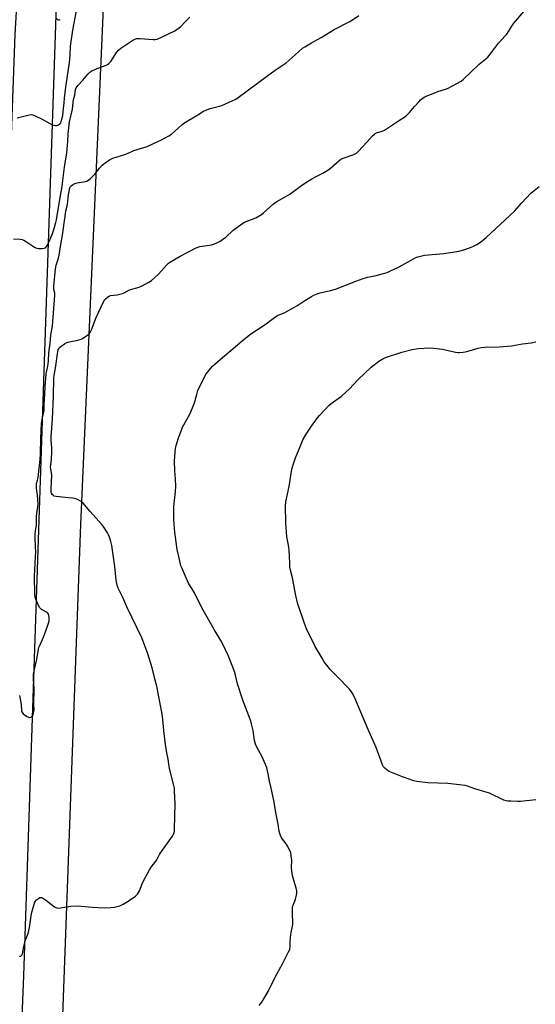
# Model space of a CAD drawing. Units: inches. Extents: x 1267768 to 1273768, y 565449 to 569450.
# Drawn here: x 1271920 to 1272212, y 567383 to 567941 of the extents above; entities that cross this region are included whole.
import ezdxf

# ---------------------------------------------------------------- set-up
doc = ezdxf.new("R2010")
doc.units = ezdxf.units.IN
doc.header["$MEASUREMENT"] = 0
for name, color, linetype in [('NTRL-Farm Land', 3, 'Continuous'), ('TRANS-Road', 130, 'Continuous'), ('Undefined', 1, 'Continuous')]:
    doc.layers.add(name, color=color, linetype=linetype)

msp = doc.modelspace()

# ---------------------------------------------------------------- linework, layer by layer
at = {"layer": 'NTRL-Farm Land'}
msp.add_lwpolyline([(1273762.64, 567949.93), (1273764.7, 567939.36), (1273767.42, 567929.46), (1273768.28, 567927.38), (1273768.28, 567903.1), (1273717.75, 567750.68), (1273565.4, 567680.22), (1273358.06, 567562.39), (1272878.17, 567319.87), (1272749.69, 567258.69), (1272605.92, 567203.62), (1272526.38, 567194.45), (1272407.08, 567203.62), (1272134.83, 567228.1), (1272003.29, 567234.21), (1271948.22, 567243.39), (1271935.99, 567261.75), (1271942.11, 567319.87), (1271954.31, 567654.87), (1271969.61, 568003.59)], dxfattribs=at)
at = {"layer": 'TRANS-Road'}
msp.add_lwpolyline([(1271951.59, 568285.81), (1271921.9, 567399.24), (1271915.61, 567243.51), (1271894.7, 567247.14), (1271892.16, 567247.43), (1271895.16, 567340.15), (1271905.67, 567597.69), (1271907.07, 567653.74), (1271910.92, 567761.18), (1271911.5, 567777.29), (1271917.11, 567932.5), (1271919.81, 567977.43)], dxfattribs=at)
at = {"layer": 'Undefined'}
for points, elevation in [([(1271918.26, 567885.26), (1271921.18, 567886.02), (1271925.14, 567886.89), (1271926.26, 567887.04), (1271927.09, 567886.97), (1271928.44, 567886.44), (1271932.45, 567884.41), (1271938.09, 567881.27), (1271938.9, 567880.99), (1271940, 567880.8), (1271940.54, 567880.82), (1271941.32, 567881.06), (1271942.49, 567881.78), (1271942.97, 567882.39), (1271943.24, 567883.14), (1271944.16, 567886.55), (1271944.52, 567890.69), (1271944.92, 567893.53), (1271945.13, 567896.61), (1271946.02, 567903.85), (1271947.98, 567916.58), (1271948.35, 567920.84), (1271948.47, 567925.77), (1271949.86, 567934.94), (1271951.83, 567945.87)], 594), ([(1272000, 567798.56), (1272003.03, 567801.92), (1272004.05, 567802.79), (1272005.16, 567803.6), (1272010.63, 567806.91), (1272019.34, 567811.37), (1272020.67, 567812), (1272021.79, 567812.36), (1272028.29, 567813.32), (1272029.45, 567813.56), (1272031.02, 567814.21), (1272033.31, 567815.41), (1272034.54, 567816.23), (1272036.44, 567817.69), (1272040.7, 567821.55), (1272045.58, 567825.16), (1272047.09, 567826.01), (1272053.36, 567828.64), (1272056.71, 567830.4), (1272057.87, 567831.3), (1272063.49, 567836.41), (1272065.26, 567837.87), (1272070.13, 567840.54), (1272072.62, 567841.99), (1272080.16, 567847.51), (1272085.1, 567850.7), (1272087.98, 567852.26), (1272091.43, 567853.91), (1272094.15, 567855.58), (1272095.8, 567856.77), (1272100.44, 567860.87), (1272101.59, 567861.78), (1272102.88, 567862.41), (1272108.87, 567864.47), (1272110.38, 567865.17), (1272111.47, 567866.13), (1272116.42, 567871.58), (1272119.57, 567874.96), (1272120.59, 567875.95), (1272121.04, 567876.28), (1272121.8, 567876.65), (1272125.06, 567877.72), (1272126.34, 567878.33), (1272133.71, 567883.06), (1272138.34, 567886.24), (1272139.24, 567886.98), (1272140.46, 567888.2), (1272143.33, 567891.65), (1272145.9, 567894.55), (1272146.74, 567895.35), (1272148.29, 567896.57), (1272149.23, 567897.19), (1272150, 567897.57), (1272154.83, 567899.48), (1272156.48, 567900.06), (1272160.98, 567901.42), (1272162.07, 567901.84), (1272169.77, 567906), (1272171.11, 567907.07), (1272175.19, 567911.15), (1272179.97, 567915.65), (1272180.87, 567916.43), (1272183.78, 567918.67), (1272184.81, 567919.6), (1272186.91, 567922.21), (1272190.86, 567927.58), (1272194.68, 567931.63), (1272195.58, 567932.7), (1272198.37, 567937.26), (1272199.52, 567938.85), (1272205.43, 567945.73)], 600), ([(1271940.53, 567941.43), (1271941.34, 567940.84), (1271941.76, 567940.71), (1271941.99, 567940.72), (1271942.69, 567941.02)], 592), ([(1272000, 567872.83), (1272004.19, 567875.02), (1272005.69, 567875.95), (1272007.44, 567877.47), (1272011.48, 567881.28), (1272012.63, 567882.18), (1272020.55, 567886.92), (1272023.87, 567889), (1272025.18, 567889.59), (1272027.66, 567890.47), (1272032.82, 567891.76), (1272034.23, 567892.18), (1272038.38, 567894.17), (1272041.71, 567895.6), (1272042.7, 567896.16), (1272055.18, 567905.36), (1272059.41, 567908.7), (1272064.49, 567912.32), (1272070.62, 567916.47), (1272075.68, 567920.94), (1272079.97, 567924.63), (1272081.13, 567925.55), (1272084.93, 567927.78), (1272090.43, 567930.74), (1272097.82, 567935.35), (1272106.38, 567939.64), (1272108.14, 567940.69), (1272111.77, 567943.24)], 598), ([(1272000, 567930.85), (1272007.54, 567934.62), (1272009.47, 567935.79), (1272010.93, 567936.99), (1272013.38, 567939.64), (1272016.08, 567942.29)], 596), ([(1271916.2, 567816.71), (1271920.03, 567816.42), (1271921.17, 567816.2), (1271921.94, 567815.86), (1271922.92, 567815.28), (1271928.02, 567811.94), (1271928.78, 567811.54), (1271929.31, 567811.37), (1271930.42, 567811.22), (1271932.42, 567811.23), (1271933.53, 567811.35), (1271934.27, 567811.64), (1271935.06, 567812.41), (1271935.62, 567813.37), (1271938, 567819.08), (1271938.96, 567821.98), (1271940.11, 567825.98), (1271940.44, 567827.42), (1271942.87, 567841.15), (1271943.69, 567846.25), (1271944.15, 567849.63), (1271945.01, 567857.19), (1271946.29, 567865.32), (1271946.88, 567871.74), (1271947.13, 567876.2), (1271947.94, 567882.92), (1271949.55, 567890.06), (1271950.15, 567895.67), (1271950.85, 567898), (1271951.36, 567901.22), (1271951.71, 567902.23), (1271952.68, 567903.52), (1271955.46, 567906.6), (1271958.32, 567910.01), (1271959.35, 567911.04), (1271960.58, 567911.81), (1271962.68, 567912.85), (1271968.61, 567915.11), (1271969.38, 567915.5), (1271970.11, 567916), (1271970.77, 567916.58), (1271971.31, 567917.23), (1271974.58, 567922.27), (1271975.7, 567923.61), (1271977.03, 567924.7), (1271983.25, 567928.95), (1271984.95, 567929.87), (1271985.98, 567930.19), (1271987.96, 567930.19), (1271995.37, 567929.61), (1271996.49, 567929.59), (1271997.63, 567929.84), (1272000, 567930.85)], 596), ([(1271919.6, 567557.95), (1271920.48, 567552.72), (1271920.77, 567549.19), (1271920.9, 567548.64), (1271921.2, 567548), (1271921.74, 567547.4), (1271922.45, 567546.88), (1271923.97, 567545.93), (1271924.98, 567545.46), (1271925.47, 567545.4), (1271925.94, 567545.54), (1271926.37, 567545.83), (1271926.95, 567546.42), (1271927.23, 567546.89), (1271927.5, 567547.67), (1271927.73, 567548.78), (1271927.8, 567549.62), (1271927.72, 567553.06), (1271927.83, 567561.74), (1271927.42, 567567.11), (1271927.41, 567568.86), (1271927.54, 567570), (1271928.07, 567572.54), (1271929.28, 567577.6), (1271930.61, 567585.04), (1271931.04, 567586.23), (1271932.67, 567589.6), (1271933.22, 567590.97), (1271935.51, 567597.23), (1271936.04, 567598.93), (1271936.3, 567600.07), (1271936.39, 567601.22), (1271936.38, 567602.36), (1271936.27, 567603.2), (1271936.02, 567603.92), (1271935.62, 567604.52), (1271935.25, 567604.86), (1271932.09, 567606.65), (1271931.43, 567607.16), (1271931.06, 567607.57), (1271930.39, 567608.81), (1271928.82, 567612.56), (1271928.48, 567613.67), (1271928.26, 567615.07), (1271928.04, 567625.22), (1271928.7, 567636.66), (1271928.76, 567639.21), (1271928.72, 567642), (1271928.44, 567647.73), (1271928.42, 567649.58), (1271928.55, 567651), (1271929.11, 567654.67), (1271929.21, 567659.31), (1271929.34, 567661.08), (1271929.98, 567664.97), (1271930.09, 567666.45), (1271929.76, 567671.46), (1271929.21, 567675.45), (1271929.13, 567677.19), (1271929.25, 567677.98), (1271929.86, 567679.9), (1271930.14, 567681.35), (1271931.26, 567691.63), (1271931.46, 567694.95), (1271931.67, 567703.42), (1271931.98, 567712.01), (1271932.32, 567714.48), (1271933.27, 567718.24), (1271933.46, 567719.4), (1271933.46, 567722.71), (1271933.7, 567725.6), (1271933.85, 567728.81), (1271934.2, 567732.79), (1271934.61, 567739.92), (1271934.78, 567741.08), (1271935.56, 567744.42), (1271935.81, 567746.01), (1271935.93, 567747.4), (1271936.13, 567752.06), (1271936.96, 567757.44), (1271937.39, 567762), (1271938.22, 567767.35), (1271938.51, 567769.89), (1271939.62, 567784.56), (1271939.54, 567785.81), (1271939.05, 567788.03), (1271939.02, 567789.91), (1271940, 567799.68), (1271940.36, 567801.65), (1271941.71, 567805.64), (1271942.11, 567807.31), (1271942.99, 567813.44), (1271943.87, 567818.78), (1271945.59, 567830.86), (1271945.9, 567832.44), (1271946.81, 567836.06), (1271947.08, 567839.9), (1271947.29, 567841.65), (1271948.13, 567845.58), (1271948.45, 567846.34), (1271948.78, 567846.71), (1271949.65, 567847.32), (1271950.88, 567847.93), (1271952.29, 567848.31), (1271956.97, 567849.08), (1271957.79, 567849.36), (1271958.26, 567849.64), (1271959.57, 567850.73), (1271962.27, 567853.3), (1271964.82, 567856.66), (1271966.33, 567858.38), (1271968.9, 567860.38), (1271970.87, 567861.67), (1271972.52, 567862.3), (1271979.81, 567864.56), (1271983.26, 567866.21), (1271984.36, 567866.63), (1271991.92, 567868.91), (1271995.57, 567870.74), (1272000, 567872.83)], 598), ([(1272055.35, 567382.28), (1272056.15, 567383.1), (1272056.85, 567384.03), (1272060.45, 567390.15), (1272064.53, 567398.57), (1272068.63, 567405.8), (1272072.03, 567412.61), (1272072.62, 567413.93), (1272072.78, 567414.48), (1272072.88, 567415.28), (1272072.88, 567418.64), (1272073.19, 567422.45), (1272073.38, 567423.62), (1272074.24, 567427.11), (1272074.43, 567428.28), (1272074.44, 567429.45), (1272074.16, 567433.82), (1272074.23, 567437.52), (1272074.47, 567438.62), (1272075.56, 567441.29), (1272075.94, 567442.4), (1272076.5, 567444.69), (1272076.74, 567446.13), (1272076.66, 567447.28), (1272076.34, 567448.71), (1272074.43, 567455.1), (1272074.04, 567456.79), (1272073.69, 567460.23), (1272073.77, 567464.66), (1272073.5, 567466.97), (1272073.19, 567468.67), (1272072.68, 567470.01), (1272071.22, 567472.84), (1272070.61, 567473.82), (1272068.07, 567477.3), (1272067.41, 567478.57), (1272067, 567479.63), (1272066.7, 567481.04), (1272066.1, 567485.05), (1272064.99, 567490.69), (1272063.68, 567498.41), (1272062.14, 567505.4), (1272061.18, 567509.38), (1272060.39, 567513.53), (1272059.59, 567516.83), (1272058.91, 567518.72), (1272056.88, 567523.51), (1272054.1, 567528.52), (1272053.33, 567530.33), (1272052.75, 567532.45), (1272051.91, 567538.06), (1272051, 567541.88), (1272050.34, 567543.83), (1272046.65, 567553.66), (1272045.88, 567555.89), (1272043.15, 567564.42), (1272041.91, 567569.48), (1272041.34, 567571.44), (1272037.97, 567580.14), (1272034.58, 567587.44), (1272033.65, 567589.1), (1272029.89, 567595.23), (1272023.59, 567606.32), (1272021.91, 567609.49), (1272018.71, 567616), (1272015.31, 567621.61), (1272014.49, 567623.15), (1272011.68, 567629.77), (1272011.04, 567631.44), (1272010.13, 567634.86), (1272008.94, 567640.67), (1272008.26, 567644.78), (1272007.58, 567650.37), (1272007.14, 567655.05), (1272006.98, 567657.69), (1272007.03, 567665.05), (1272007.92, 567673.47), (1272008.15, 567676.42), (1272007.99, 567680.6), (1272007.58, 567685.15), (1272007.38, 567690.42), (1272007.51, 567693.59), (1272007.86, 567697.9), (1272008.29, 567699.63), (1272009.63, 567703.82), (1272011.25, 567708.28), (1272011.99, 567709.88), (1272015.97, 567717.37), (1272017.53, 567720.82), (1272018.74, 567723.78), (1272019.99, 567728.51), (1272020.68, 567730.67), (1272024.64, 567738.8), (1272025.37, 567740.07), (1272026.41, 567741.5), (1272027.88, 567743.35), (1272028.91, 567744.41), (1272034.51, 567749.38), (1272039.3, 567753.32), (1272045.77, 567758.91), (1272050.63, 567762.78), (1272053.75, 567764.94), (1272059.28, 567768.52), (1272062.44, 567771.02), (1272064.75, 567772.66), (1272065.78, 567773.2), (1272069.86, 567774.99), (1272075.42, 567777.86), (1272076.66, 567778.63), (1272081.18, 567781.79), (1272084.98, 567784.06), (1272086.28, 567784.75), (1272088.11, 567785.46), (1272089.98, 567786.06), (1272095.79, 567787.35), (1272098.53, 567788.1), (1272110.01, 567792.61), (1272114.31, 567794.13), (1272116.82, 567794.85), (1272121.53, 567795.83), (1272127.82, 567797.56), (1272129.43, 567798.25), (1272134.71, 567800.75), (1272142.73, 567805.39), (1272144.03, 567806.04), (1272145.15, 567806.43), (1272147.45, 567807.07), (1272148.9, 567807.37), (1272160.02, 567808.28), (1272168.36, 567809.7), (1272171.83, 567810.55), (1272174.55, 567811.48), (1272176.41, 567812.24), (1272178.71, 567813.48), (1272180.65, 567814.72), (1272183.95, 567817.43), (1272194.73, 567827.37), (1272200.02, 567832.36), (1272204.01, 567836.91), (1272209.28, 567842.47), (1272210.15, 567843.25), (1272214.02, 567846.36)], 602), ([(1272000, 567549.3), (1271998.23, 567557.98), (1271997.28, 567563.15), (1271996.5, 567566.53), (1271994.63, 567573.54), (1271992.25, 567581.52), (1271989.8, 567588.17), (1271988.79, 567590.54), (1271980.36, 567608.11), (1271978.02, 567613.43), (1271975.53, 567618.7), (1271974.92, 567620.34), (1271974.46, 567622.05), (1271974.24, 567623.2), (1271973.64, 567631.06), (1271971.92, 567642.81), (1271971.38, 567645.07), (1271970.58, 567647.52), (1271970.06, 567648.85), (1271969.34, 567650.15), (1271967.77, 567652.7), (1271966.43, 567654.6), (1271959.41, 567662.37), (1271955.75, 567666.63), (1271955.14, 567667.27), (1271954.48, 567667.82), (1271952.45, 567668.9), (1271950.84, 567669.52), (1271949.67, 567669.71), (1271945.52, 567670.01), (1271940.29, 567670.65), (1271939.2, 567670.93), (1271938.74, 567671.2), (1271938.35, 567671.58), (1271937.77, 567672.51), (1271937.56, 567673.55), (1271937.54, 567675.03), (1271937.91, 567682.79), (1271937.79, 567683.97), (1271937.32, 567686.11), (1271937.22, 567687.25), (1271937.28, 567688.38), (1271937.66, 567691.78), (1271937.93, 567695.87), (1271937.91, 567698.17), (1271937.57, 567702.37), (1271937.53, 567704.51), (1271938.25, 567714.42), (1271938.91, 567727.4), (1271938.93, 567737.7), (1271939.13, 567739.26), (1271940, 567743.36), (1271941.34, 567752.87), (1271941.51, 567753.68), (1271941.78, 567754.37), (1271942.26, 567755), (1271942.92, 567755.56), (1271945.09, 567757.12), (1271946.33, 567757.89), (1271947.69, 567758.33), (1271952.57, 567759.19), (1271953.96, 567759.56), (1271954.97, 567760.08), (1271956.9, 567761.32), (1271958.32, 567762.3), (1271958.95, 567762.85), (1271959.75, 567763.92), (1271960.35, 567765.06), (1271963.09, 567772.08), (1271967.2, 567781.05), (1271967.98, 567782.28), (1271969.44, 567783.61), (1271970.37, 567784.23), (1271971.14, 567784.5), (1271974.82, 567784.97), (1271978, 567785.75), (1271978.81, 567786.09), (1271981.94, 567787.7), (1271987.36, 567789.36), (1271989, 567790.02), (1271992.92, 567792.08), (1271994.41, 567793.03), (1271998.06, 567796.46), (1272000, 567798.56)], 600), ([(1272212.11, 567498.77), (1272203.39, 567497.88), (1272201.66, 567497.82), (1272197.89, 567497.92), (1272196.17, 567498.01), (1272195.32, 567498.14), (1272193.97, 567498.64), (1272185.72, 567502.48), (1272177.56, 567504.95), (1272173.37, 567506.42), (1272172, 567506.81), (1272168.79, 567507.29), (1272162.29, 567507.98), (1272150.79, 567508.44), (1272144.6, 567509.15), (1272142.86, 567509.46), (1272136.45, 567511.71), (1272129.06, 567514.81), (1272127.79, 567515.52), (1272126.47, 567516.68), (1272125.69, 567517.55), (1272125.14, 567518.56), (1272121.66, 567528.42), (1272117.56, 567537.36), (1272109.81, 567555.91), (1272108.31, 567558.81), (1272107.25, 567560.61), (1272106.52, 567561.52), (1272099.94, 567568.27), (1272095.57, 567572.63), (1272094.4, 567574.04), (1272092.24, 567577.04), (1272090.98, 567579.03), (1272087.01, 567585.72), (1272082.22, 567595.7), (1272081.02, 567598.6), (1272077.96, 567607.48), (1272077.3, 567609.71), (1272076.11, 567614.47), (1272074.14, 567624.49), (1272073.04, 567628.94), (1272072.74, 567630.56), (1272072.62, 567632.29), (1272072.46, 567637.24), (1272072.25, 567640.13), (1272072.05, 567641.87), (1272071.09, 567647.97), (1272070.41, 567655.9), (1272070.34, 567665.24), (1272070.5, 567667.7), (1272072.29, 567676.31), (1272073.84, 567686.15), (1272074.4, 567688.1), (1272075.97, 567692.51), (1272078.75, 567699.45), (1272080.16, 567702.73), (1272081.95, 567705.9), (1272084.99, 567710.51), (1272088.43, 567715.22), (1272089.53, 567716.59), (1272095.06, 567722.42), (1272096.19, 567723.34), (1272102.03, 567727.58), (1272104.65, 567729.87), (1272106.32, 567731.47), (1272111.49, 567736.95), (1272118.78, 567744), (1272123.19, 567747.26), (1272125.3, 567748.64), (1272126.89, 567749.34), (1272136.22, 567752.47), (1272142.09, 567753.98), (1272145.46, 567754.56), (1272151.98, 567754.82), (1272154.33, 567754.75), (1272159.23, 567754.1), (1272166.59, 567752.41), (1272168.01, 567752.18), (1272168.89, 567752.16), (1272170.95, 567752.39), (1272173, 567752.73), (1272179.43, 567754.77), (1272181.09, 567755.13), (1272183.09, 567755.28), (1272191.33, 567755.44), (1272193.66, 567755.62), (1272198.27, 567756.12), (1272204.54, 567757.11), (1272209.46, 567757.78), (1272211.98, 567758.25)], 604), ([(1272000, 567469.54), (1272006.19, 567478.21), (1272006.77, 567479.23), (1272007.17, 567480.34), (1272007.35, 567481.2), (1272007.44, 567482.38), (1272007.76, 567496.42), (1272007.46, 567503.72), (1272007.31, 567505.3), (1272006.98, 567506.96), (1272004.7, 567515.75), (1272004.26, 567517.73), (1272003.72, 567521.75), (1272003.05, 567525.32), (1272002.29, 567530.02), (1272001.32, 567538.08), (1272000.52, 567546.16), (1272000, 567549.3)], 600), ([(1271919.55, 567410.15), (1271920.09, 567410.25), (1271920.55, 567410.45), (1271920.88, 567410.82), (1271921.2, 567411.56), (1271921.97, 567415.56), (1271922.79, 567418.58), (1271923.25, 567419.86), (1271924.18, 567422), (1271924.51, 567423.06), (1271925.14, 567426.46), (1271926.35, 567434.34), (1271927.79, 567439.64), (1271928.18, 567440.71), (1271928.62, 567441.43), (1271929.22, 567442.04), (1271930.37, 567442.94), (1271931.09, 567443.34), (1271931.58, 567443.47), (1271932.04, 567443.41), (1271932.74, 567443.12), (1271934.37, 567442.1), (1271939.4, 567438.09), (1271940.16, 567437.7), (1271941.29, 567437.43), (1271942.73, 567437.48), (1271948.56, 567438.41), (1271952.95, 567438.66), (1271954.71, 567438.57), (1271960.69, 567437.95), (1271967.56, 567437.64), (1271971.31, 567437.68), (1271973.33, 567437.89), (1271976.45, 567438.74), (1271978.29, 567439.63), (1271981.05, 567441.3), (1271985.2, 567444.09), (1271985.86, 567444.65), (1271986.41, 567445.28), (1271987.06, 567446.21), (1271987.6, 567447.21), (1271989, 567451.07), (1271989.47, 567452.15), (1271993.21, 567459.12), (1271994.14, 567460.6), (1271996.79, 567463.92), (1271997.35, 567464.84), (1271998.88, 567467.79), (1272000, 567469.54)], 600)]:
    msp.add_lwpolyline(points, dxfattribs=dict(at, elevation=elevation))

doc.saveas('drawing.dxf')
